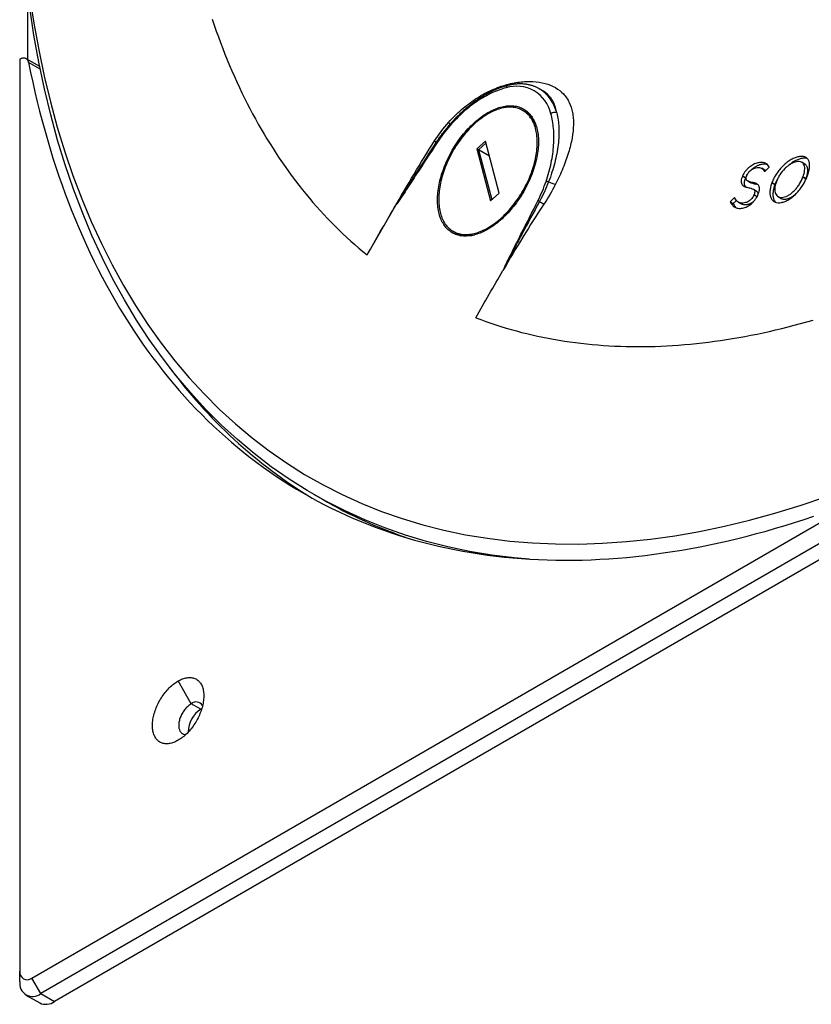
# Model space of a CAD drawing. Units: millimetres. Extents: x 69 to 1126, y 56 to 792.
# Drawn here: x 642 to 689, y 146 to 204 of the extents above; entities that cross this region are included whole.
import ezdxf

# ---------------------------------------------------------------- set-up
doc = ezdxf.new("R2010")
doc.units = ezdxf.units.MM

msp = doc.modelspace()

# ---------------------------------------------------------------- linework, layer by layer
at = {"color": 7, "linetype": 'Continuous', "lineweight": 25}
for p, q in [((760.451, 213.432), (643.779, 146.079)), ((642.188, 205.815), (642.188, 201.808)), ((641.728, 201.82), (641.728, 147.875)), ((642.902, 201.396), (642.103, 201.857)), ((642.935, 201.234), (642.247, 201.631)), ((672.653, 199.974), (672.478, 200.075)), ((671.958, 198.527), (671.501, 198.791)), ((671.958, 198.527), (671.608, 198.73)), ((669.283, 196.983), (668.771, 196.528)), ((670.107, 193.909), (669.283, 196.983)), ((668.771, 196.528), (669.595, 193.455)), ((669.521, 196.095), (668.771, 196.528)), ((669.317, 196.857), (668.877, 196.467)), ((668.877, 196.467), (669.667, 193.519)), ((669.521, 196.095), (668.877, 196.467)), ((688.194, 195.624), (688.014, 195.728)), ((685.832, 195.268), (685.653, 195.371)), ((685.796, 195.21), (685.835, 195.188)), ((684.513, 194.927), (684.51, 194.92)), ((684.51, 194.92), (684.689, 194.817)), ((684.513, 194.927), (684.692, 194.824)), ((684.692, 194.824), (684.689, 194.817)), ((684.766, 194.964), (684.769, 194.971)), ((684.82, 194.622), (684.998, 194.519)), ((686.511, 194.581), (686.509, 194.574)), ((688.086, 194.859), (688.089, 194.866)), ((688.086, 194.859), (688.264, 194.756)), ((688.089, 194.866), (688.267, 194.763)), ((688.264, 194.756), (688.267, 194.763)), ((685.081, 194.54), (685.259, 194.437)), ((685.308, 194.042), (685.13, 194.145)), ((686.249, 194.527), (686.246, 194.52)), ((686.246, 194.52), (686.425, 194.417)), ((686.249, 194.527), (686.427, 194.424)), ((686.427, 194.424), (686.425, 194.417)), ((669.595, 193.455), (670.107, 193.909)), ((683.778, 193.388), (683.956, 193.285)), ((684.141, 193.472), (683.956, 193.285)), ((685.189, 193.807), (685.186, 193.8)), ((685.186, 193.8), (685.364, 193.697)), ((685.189, 193.807), (685.367, 193.705)), ((685.364, 193.697), (685.335, 193.634)), ((685.367, 193.705), (685.364, 193.697)), ((685.441, 193.845), (685.443, 193.852)), ((686.612, 193.696), (686.79, 193.593)), ((662.281, 190.248), (663.981, 193.193)), ((683.799, 193.347), (683.977, 193.244)), ((684.258, 193.366), (684.436, 193.263)), ((667.377, 191.646), (667.834, 191.382)), ((667.483, 191.585), (667.834, 191.382)), ((659.109, 176.095), (659.64, 175.788)), ((642.435, 147.467), (689.15, 174.435)), ((689.15, 173.21), (642.965, 146.548)), ((651.875, 163.695), (651.097, 165.042)), ((652.441, 163.368), (651.875, 163.695)), ((641.728, 147.263), (641.728, 147.875)), ((642.965, 146.548), (642.435, 147.467)), ((642.091, 146.461), (642.904, 145.992)), ((642.965, 146.548), (643.779, 146.079))]:
    msp.add_line(p, q, dxfattribs=at)
at = {"color": 7, "linetype": 'Continuous', "lineweight": 25, "flags": 128}
for points in [[(642.306, 205.577), (642.554, 203.959), (642.843, 202.371), (643.171, 200.816), (643.538, 199.295), (643.945, 197.807), (644.39, 196.355), (644.874, 194.94), (645.396, 193.561), (645.957, 192.221), (646.554, 190.92), (647.189, 189.659), (647.861, 188.439), (648.568, 187.261), (649.312, 186.125), (650.091, 185.033), (650.904, 183.985), (651.752, 182.981), (652.633, 182.023), (653.547, 181.111), (654.493, 180.246), (655.471, 179.429), (656.48, 178.659), (657.519, 177.938), (658.588, 177.265), (659.686, 176.642), (660.812, 176.069), (661.965, 175.547), (663.145, 175.074), (664.35, 174.653), (665.58, 174.283), (666.835, 173.964), (668.112, 173.697), (669.412, 173.482), (670.734, 173.319), (672.076, 173.208), (673.438, 173.149), (674.818, 173.143), (676.216, 173.188), (677.631, 173.286), (679.061, 173.436), (680.507, 173.638), (681.966, 173.892), (683.438, 174.198), (684.922, 174.555), (686.417, 174.964), (687.921, 175.423), (689.435, 175.933)], [(671.883, 172.25), (670.995, 172.33), (669.662, 172.494), (668.35, 172.711), (667.061, 172.981), (665.795, 173.302), (664.554, 173.676), (663.338, 174.101), (662.147, 174.577), (660.984, 175.105), (659.848, 175.683), (658.74, 176.312), (657.662, 176.99), (656.613, 177.718), (655.595, 178.494), (654.608, 179.319), (653.653, 180.192), (652.731, 181.112), (651.842, 182.079), (650.987, 183.091), (650.166, 184.149), (649.381, 185.251), (648.631, 186.397), (647.916, 187.586), (647.239, 188.817), (646.598, 190.089), (645.995, 191.402), (645.43, 192.754), (644.903, 194.145), (644.415, 195.573), (643.965, 197.038), (643.555, 198.539), (643.184, 200.074), (642.853, 201.643), (642.562, 203.245), (642.312, 204.877)], [(653.116, 204.193), (653.235, 203.842), (653.356, 203.493), (653.48, 203.147), (653.607, 202.804), (653.737, 202.463), (653.87, 202.125), (654.005, 201.79), (654.143, 201.457), (654.284, 201.128), (654.427, 200.801), (654.573, 200.477), (654.722, 200.156), (654.874, 199.838), (655.028, 199.523), (655.185, 199.21), (655.345, 198.901), (655.507, 198.594), (655.672, 198.291), (655.839, 197.991), (656.009, 197.693), (656.182, 197.399), (656.358, 197.107), (656.536, 196.819), (656.716, 196.534), (656.899, 196.251), (657.085, 195.972), (657.273, 195.696), (657.464, 195.424), (657.657, 195.154), (657.853, 194.888), (658.052, 194.624), (658.252, 194.364), (658.456, 194.107), (658.662, 193.854), (658.87, 193.603), (659.081, 193.356), (659.294, 193.113), (659.509, 192.872), (659.727, 192.635), (659.948, 192.401), (660.171, 192.17), (660.396, 191.943), (660.623, 191.719), (660.853, 191.499), (661.085, 191.282), (661.32, 191.068), (661.557, 190.858), (661.796, 190.651), (662.037, 190.448), (662.281, 190.248)], [(642.247, 201.631), (642.238, 201.67), (642.225, 201.707), (642.21, 201.741), (642.192, 201.772), (642.171, 201.8), (642.147, 201.825), (642.121, 201.845), (642.093, 201.862), (642.063, 201.876), (642.031, 201.885), (641.997, 201.891), (641.962, 201.892), (641.925, 201.89), (641.887, 201.883), (641.848, 201.873), (641.808, 201.859), (641.768, 201.841), (641.728, 201.82)], [(642.247, 201.631), (642.367, 201.045), (642.492, 200.463), (642.623, 199.886), (642.759, 199.313), (642.901, 198.746), (643.048, 198.183), (643.2, 197.624), (643.358, 197.071), (643.522, 196.523), (643.69, 195.979), (643.864, 195.441), (644.044, 194.908), (644.229, 194.38), (644.419, 193.857), (644.614, 193.339), (644.815, 192.826), (645.021, 192.319), (645.232, 191.817), (645.449, 191.321), (645.671, 190.83), (645.898, 190.345), (646.13, 189.865), (646.367, 189.391), (646.609, 188.922), (646.857, 188.459), (647.109, 188.002), (647.367, 187.551), (647.629, 187.105), (647.897, 186.665), (648.17, 186.232), (648.447, 185.804), (648.73, 185.382), (649.017, 184.966), (649.31, 184.556), (649.607, 184.153), (649.909, 183.755), (650.215, 183.364), (650.527, 182.979), (650.843, 182.6), (651.164, 182.227), (651.49, 181.861), (651.82, 181.501), (652.155, 181.148), (652.494, 180.8), (652.838, 180.46), (653.187, 180.126), (653.54, 179.798), (653.897, 179.477), (654.259, 179.162), (654.626, 178.855), (654.996, 178.553), (655.371, 178.259), (655.75, 177.971), (656.134, 177.69), (656.521, 177.415), (656.913, 177.148), (657.309, 176.887), (657.709, 176.633), (658.113, 176.386), (658.521, 176.145), (658.934, 175.912), (659.35, 175.686), (659.77, 175.466), (660.193, 175.253), (660.621, 175.048), (661.052, 174.849), (661.488, 174.658), (661.926, 174.473), (662.369, 174.296), (662.815, 174.125), (663.265, 173.962), (663.718, 173.806), (664.175, 173.657), (664.635, 173.515), (665.099, 173.38), (665.566, 173.252), (666.036, 173.132), (666.51, 173.018), (666.986, 172.912), (667.466, 172.813), (667.949, 172.721), (668.436, 172.637), (668.925, 172.56), (669.417, 172.49), (669.912, 172.427), (670.41, 172.371), (670.911, 172.323), (671.415, 172.282), (671.922, 172.248), (672.431, 172.221), (672.943, 172.202), (673.457, 172.19), (673.975, 172.185), (674.494, 172.188), (675.016, 172.198), (675.541, 172.215), (676.068, 172.239), (676.597, 172.271), (677.129, 172.309), (677.662, 172.356), (678.198, 172.409), (678.737, 172.47), (679.277, 172.537), (679.819, 172.613), (680.363, 172.695), (680.909, 172.784), (681.457, 172.881), (682.007, 172.985), (682.558, 173.096), (683.112, 173.215), (683.666, 173.34), (684.223, 173.473), (684.781, 173.612), (685.341, 173.759), (685.902, 173.913), (686.464, 174.075), (687.028, 174.243), (687.593, 174.418), (688.159, 174.601), (688.727, 174.79)], [(669.439, 191.769), (669.345, 191.716), (669.252, 191.667), (669.158, 191.622), (669.065, 191.58), (668.972, 191.541), (668.879, 191.507), (668.787, 191.476), (668.696, 191.448), (668.606, 191.425), (668.516, 191.405), (668.427, 191.389), (668.339, 191.376), (668.253, 191.368), (668.167, 191.363), (668.083, 191.362), (668, 191.365), (667.918, 191.371), (667.838, 191.382), (667.76, 191.396), (667.683, 191.414), (667.608, 191.436), (667.535, 191.461), (667.463, 191.49), (667.394, 191.523), (667.327, 191.56), (667.261, 191.6), (667.198, 191.644), (667.137, 191.691), (667.079, 191.741), (667.022, 191.796), (666.968, 191.853), (666.917, 191.914), (666.868, 191.978), (666.821, 192.045), (666.777, 192.116), (666.736, 192.189), (666.697, 192.266), (666.661, 192.345), (666.628, 192.427), (666.598, 192.512), (666.57, 192.6), (666.545, 192.69), (666.524, 192.783), (666.505, 192.878), (666.488, 192.976), (666.475, 193.075), (666.465, 193.177), (666.457, 193.281), (666.453, 193.386), (666.452, 193.494), (666.453, 193.603), (666.457, 193.714), (666.465, 193.826), (666.475, 193.94), (666.488, 194.055), (666.505, 194.171), (666.524, 194.288), (666.545, 194.406), (666.57, 194.525), (666.598, 194.644), (666.628, 194.765), (666.661, 194.885), (666.697, 195.006), (666.736, 195.127), (666.777, 195.248), (666.821, 195.369), (666.868, 195.49), (666.917, 195.611), (666.968, 195.731), (667.022, 195.851), (667.079, 195.97), (667.137, 196.089), (667.198, 196.206), (667.261, 196.323), (667.327, 196.439), (667.394, 196.553), (667.463, 196.666), (667.535, 196.777), (667.608, 196.888), (667.683, 196.996), (667.76, 197.103), (667.838, 197.207), (667.918, 197.31), (668, 197.411), (668.083, 197.51), (668.167, 197.606), (668.253, 197.7), (668.339, 197.791), (668.427, 197.88), (668.516, 197.967), (668.606, 198.05), (668.696, 198.131), (668.787, 198.209), (668.879, 198.284), (668.972, 198.356), (669.065, 198.425), (669.158, 198.491), (669.252, 198.553), (669.345, 198.613), (669.439, 198.669), (669.533, 198.721), (669.627, 198.77), (669.72, 198.816), (669.814, 198.857), (669.906, 198.896), (669.999, 198.931), (670.091, 198.962), (670.182, 198.989), (670.273, 199.013), (670.362, 199.033), (670.451, 199.049), (670.539, 199.061), (670.626, 199.07), (670.711, 199.075), (670.795, 199.075), (670.878, 199.073), (670.96, 199.066), (671.04, 199.056), (671.118, 199.041), (671.195, 199.023), (671.27, 199.002), (671.343, 198.976), (671.415, 198.947), (671.484, 198.914), (671.552, 198.878), (671.617, 198.837), (671.68, 198.794), (671.741, 198.747), (671.8, 198.696), (671.856, 198.642), (671.91, 198.584), (671.962, 198.523), (672.011, 198.459), (672.057, 198.392), (672.101, 198.322), (672.142, 198.248), (672.181, 198.172), (672.217, 198.092), (672.25, 198.01), (672.28, 197.925), (672.308, 197.837), (672.333, 197.747), (672.355, 197.654), (672.374, 197.559), (672.39, 197.462), (672.403, 197.362), (672.413, 197.26), (672.421, 197.157), (672.425, 197.051), (672.427, 196.943), (672.425, 196.834), (672.421, 196.723), (672.413, 196.611), (672.403, 196.497), (672.39, 196.382), (672.374, 196.266), (672.355, 196.149), (672.333, 196.031), (672.308, 195.912), (672.28, 195.793), (672.25, 195.673), (672.217, 195.552), (672.181, 195.431), (672.142, 195.31), (672.101, 195.189), (672.057, 195.068), (672.011, 194.947), (671.962, 194.826), (671.91, 194.706), (671.856, 194.586), (671.8, 194.467), (671.741, 194.348), (671.68, 194.231), (671.617, 194.114), (671.552, 193.999), (671.484, 193.884), (671.415, 193.771), (671.343, 193.66), (671.27, 193.55), (671.195, 193.441), (671.118, 193.335), (671.04, 193.23), (670.96, 193.127), (670.878, 193.026), (670.795, 192.928), (670.711, 192.831), (670.626, 192.737), (670.539, 192.646), (670.451, 192.557), (670.362, 192.471), (670.273, 192.387), (670.182, 192.306), (670.091, 192.228), (669.999, 192.153), (669.906, 192.081), (669.814, 192.012), (669.72, 191.946), (669.627, 191.884), (669.533, 191.825), (669.439, 191.769)], [(669.439, 191.85), (669.532, 191.906), (669.624, 191.964), (669.716, 192.026), (669.808, 192.091), (669.9, 192.159), (669.991, 192.23), (670.082, 192.304), (670.172, 192.381), (670.261, 192.461), (670.349, 192.544), (670.437, 192.629), (670.523, 192.718), (670.609, 192.808), (670.693, 192.901), (670.776, 192.996), (670.857, 193.094), (670.937, 193.194), (671.016, 193.295), (671.093, 193.399), (671.169, 193.505), (671.242, 193.612), (671.314, 193.721), (671.384, 193.831), (671.452, 193.943), (671.518, 194.056), (671.582, 194.17), (671.644, 194.285), (671.703, 194.402), (671.76, 194.519), (671.815, 194.636), (671.868, 194.755), (671.918, 194.874), (671.965, 194.993), (672.01, 195.112), (672.053, 195.232), (672.092, 195.351), (672.129, 195.47), (672.164, 195.59), (672.196, 195.708), (672.224, 195.826), (672.25, 195.944), (672.274, 196.061), (672.294, 196.177), (672.312, 196.292), (672.326, 196.406), (672.338, 196.519), (672.347, 196.63), (672.353, 196.74), (672.356, 196.849), (672.356, 196.956), (672.353, 197.061), (672.347, 197.164), (672.338, 197.265), (672.326, 197.365), (672.312, 197.462), (672.294, 197.557), (672.274, 197.649), (672.25, 197.739), (672.224, 197.827), (672.196, 197.912), (672.164, 197.994), (672.129, 198.073), (672.092, 198.15), (672.053, 198.223), (672.01, 198.294), (671.965, 198.361), (671.918, 198.425), (671.868, 198.486), (671.815, 198.544), (671.76, 198.598), (671.703, 198.649), (671.644, 198.697), (671.582, 198.741), (671.518, 198.781), (671.452, 198.818), (671.384, 198.852), (671.314, 198.881), (671.242, 198.907), (671.169, 198.929), (671.093, 198.948), (671.016, 198.963), (670.937, 198.973), (670.857, 198.981), (670.776, 198.984), (670.693, 198.984), (670.609, 198.979), (670.523, 198.971), (670.437, 198.96), (670.349, 198.944), (670.261, 198.925), (670.172, 198.902), (670.082, 198.875), (669.991, 198.845), (669.9, 198.811), (669.808, 198.773), (669.716, 198.732), (669.624, 198.687), (669.532, 198.639), (669.439, 198.587), (669.347, 198.532), (669.254, 198.473), (669.162, 198.412), (669.07, 198.347), (668.978, 198.279), (668.887, 198.207), (668.797, 198.133), (668.707, 198.056), (668.617, 197.976), (668.529, 197.893), (668.442, 197.808), (668.355, 197.72), (668.27, 197.629), (668.185, 197.536), (668.103, 197.441), (668.021, 197.343), (667.941, 197.244), (667.862, 197.142), (667.785, 197.038), (667.71, 196.933), (667.636, 196.825), (667.564, 196.717), (667.494, 196.606), (667.426, 196.494), (667.36, 196.381), (667.296, 196.267), (667.235, 196.152), (667.175, 196.036), (667.118, 195.919), (667.063, 195.801), (667.011, 195.682), (666.961, 195.564), (666.913, 195.445), (666.868, 195.325), (666.826, 195.206), (666.786, 195.086), (666.749, 194.967), (666.714, 194.848), (666.683, 194.729), (666.654, 194.611), (666.628, 194.493), (666.605, 194.376), (666.584, 194.26), (666.567, 194.145), (666.552, 194.031), (666.54, 193.919), (666.531, 193.807), (666.526, 193.697), (666.523, 193.588), (666.523, 193.482), (666.526, 193.376), (666.531, 193.273), (666.54, 193.172), (666.552, 193.073), (666.567, 192.975), (666.584, 192.881), (666.605, 192.788), (666.628, 192.698), (666.654, 192.611), (666.683, 192.526), (666.714, 192.444), (666.749, 192.364), (666.786, 192.288), (666.826, 192.214), (666.868, 192.144), (666.913, 192.076), (666.961, 192.012), (667.011, 191.951), (667.063, 191.893), (667.118, 191.839), (667.175, 191.788), (667.235, 191.74), (667.296, 191.696), (667.36, 191.656), (667.426, 191.619), (667.494, 191.586), (667.564, 191.556), (667.636, 191.53), (667.71, 191.508), (667.785, 191.489), (667.862, 191.475), (667.941, 191.464), (668.021, 191.457), (668.103, 191.453), (668.185, 191.454), (668.27, 191.458), (668.355, 191.466), (668.442, 191.478), (668.529, 191.493), (668.617, 191.512), (668.707, 191.535), (668.797, 191.562), (668.887, 191.593), (668.978, 191.627), (669.07, 191.664), (669.162, 191.706), (669.254, 191.75), (669.347, 191.799), (669.439, 191.85)], [(667.181, 197.885), (667.174, 197.897), (667.169, 197.908), (667.166, 197.918), (667.164, 197.927), (667.164, 197.935), (667.165, 197.942), (667.168, 197.947), (667.169, 197.947)], [(663.981, 193.193), (663.982, 193.193), (663.982, 193.194)], [(670.414, 189.48), (670.414, 189.479), (670.413, 189.478)], [(668.713, 186.533), (669.008, 186.422), (669.305, 186.315), (669.603, 186.211), (669.904, 186.111), (670.206, 186.015), (670.51, 185.922), (670.816, 185.833), (671.124, 185.748), (671.433, 185.667), (671.744, 185.589), (672.057, 185.515), (672.371, 185.445), (672.687, 185.378), (673.005, 185.315), (673.324, 185.256), (673.645, 185.201), (673.968, 185.15), (674.292, 185.102), (674.617, 185.058), (674.944, 185.018), (675.273, 184.981), (675.603, 184.949), (675.935, 184.92), (676.268, 184.895), (676.602, 184.873), (676.938, 184.856), (677.276, 184.842), (677.614, 184.832), (677.954, 184.826), (678.296, 184.823), (678.638, 184.825), (678.982, 184.83), (679.328, 184.839), (679.674, 184.851), (680.022, 184.868), (680.371, 184.888), (680.721, 184.912), (681.072, 184.94), (681.424, 184.971), (681.778, 185.007), (682.133, 185.046), (682.488, 185.089), (682.845, 185.135), (683.203, 185.186), (683.562, 185.24), (683.922, 185.298), (684.283, 185.359), (684.645, 185.425), (685.008, 185.494), (685.371, 185.567), (685.736, 185.643), (686.101, 185.724), (686.468, 185.808), (686.835, 185.896), (687.203, 185.987), (687.572, 186.082), (687.941, 186.181), (688.311, 186.284), (688.682, 186.39)], [(651.097, 161.531), (651.03, 161.494), (650.963, 161.46), (650.896, 161.43), (650.83, 161.404), (650.764, 161.381), (650.698, 161.362), (650.634, 161.347), (650.57, 161.335), (650.508, 161.328), (650.446, 161.324), (650.386, 161.324), (650.327, 161.328), (650.27, 161.336), (650.215, 161.347), (650.161, 161.363), (650.109, 161.382), (650.058, 161.405), (650.01, 161.431), (649.964, 161.461), (649.921, 161.495), (649.879, 161.532), (649.84, 161.573), (649.804, 161.617), (649.77, 161.664), (649.738, 161.715), (649.709, 161.769), (649.683, 161.825), (649.66, 161.884), (649.639, 161.947), (649.622, 162.011), (649.607, 162.079), (649.595, 162.148), (649.586, 162.22), (649.58, 162.294), (649.577, 162.37), (649.577, 162.448), (649.58, 162.527), (649.586, 162.608), (649.595, 162.69), (649.607, 162.773), (649.622, 162.857), (649.639, 162.943), (649.66, 163.028), (649.683, 163.115), (649.709, 163.201), (649.738, 163.288), (649.77, 163.375), (649.804, 163.462), (649.84, 163.548), (649.879, 163.634), (649.921, 163.719), (649.964, 163.803), (650.01, 163.886), (650.058, 163.968), (650.109, 164.049), (650.161, 164.128), (650.215, 164.206), (650.27, 164.282), (650.327, 164.356), (650.386, 164.427), (650.446, 164.497), (650.508, 164.564), (650.57, 164.629), (650.634, 164.691), (650.698, 164.75), (650.764, 164.806), (650.83, 164.86), (650.896, 164.91), (650.963, 164.957), (651.03, 165.001), (651.097, 165.042)], [(651.097, 165.042), (651.164, 165.079), (651.232, 165.112), (651.298, 165.142), (651.365, 165.169), (651.431, 165.192), (651.496, 165.211), (651.561, 165.226), (651.624, 165.237), (651.687, 165.245), (651.748, 165.248), (651.808, 165.248), (651.867, 165.244), (651.924, 165.237), (651.98, 165.225), (652.034, 165.21), (652.086, 165.191), (652.136, 165.168), (652.184, 165.141), (652.23, 165.111), (652.274, 165.077), (652.315, 165.04), (652.354, 164.999), (652.391, 164.955), (652.425, 164.908), (652.456, 164.857), (652.485, 164.804), (652.511, 164.747), (652.535, 164.688), (652.555, 164.626), (652.573, 164.561), (652.587, 164.494), (652.599, 164.424), (652.608, 164.352), (652.614, 164.278), (652.617, 164.202), (652.617, 164.125), (652.614, 164.045), (652.608, 163.965), (652.599, 163.883), (652.587, 163.799), (652.573, 163.715), (652.555, 163.63), (652.535, 163.544), (652.511, 163.458), (652.485, 163.371), (652.456, 163.284), (652.425, 163.197), (652.391, 163.111), (652.354, 163.024), (652.315, 162.939), (652.274, 162.854), (652.23, 162.769), (652.184, 162.686), (652.136, 162.604), (652.086, 162.523), (652.034, 162.444), (651.98, 162.366), (651.924, 162.291), (651.867, 162.217), (651.808, 162.145), (651.748, 162.075), (651.687, 162.008), (651.624, 161.944), (651.561, 161.882), (651.496, 161.822), (651.431, 161.766), (651.365, 161.713), (651.298, 161.662), (651.232, 161.615), (651.164, 161.571), (651.097, 161.531)], [(651.875, 163.695), (651.828, 163.666), (651.782, 163.634), (651.736, 163.599), (651.69, 163.561), (651.646, 163.52), (651.602, 163.477), (651.559, 163.43), (651.517, 163.382), (651.477, 163.331), (651.439, 163.279), (651.402, 163.225), (651.367, 163.169), (651.334, 163.112), (651.303, 163.053), (651.274, 162.994), (651.248, 162.935), (651.224, 162.875), (651.203, 162.814), (651.185, 162.754), (651.169, 162.694), (651.156, 162.635), (651.146, 162.577), (651.138, 162.519), (651.134, 162.463), (651.133, 162.409), (651.134, 162.356), (651.138, 162.304), (651.146, 162.255), (651.156, 162.209), (651.169, 162.165), (651.185, 162.123), (651.203, 162.084), (651.224, 162.049), (651.248, 162.016), (651.274, 161.986), (651.303, 161.96), (651.334, 161.938), (651.367, 161.919), (651.402, 161.903), (651.439, 161.892), (651.477, 161.884), (651.517, 161.879), (651.558, 161.879)], [(652.493, 163.396), (652.487, 163.393), (652.441, 163.368)]]:
    msp.add_lwpolyline(points, dxfattribs=at)
at = {"color": 7, "linetype": 'Continuous', "lineweight": 25}
for centre, radius, start, end in [((670.672, 200.109), 0.171, 107.93334, 172.67622), ((671.13, 198.147), 2.081, 12.44359, 107.54566), ((671.235, 198.092), 2.34, 13.73087, 57.91565), ((670.874, 197.474), 1.454, 34.59079, 59.71722), ((673.374, 198.363), 0.314, 64.65207, 132.4479), ((666.889, 197.875), 0.305, 16.43197, 44.36059), ((670.484, 197.201), 1.93, 18.30257, 34.68706), ((666.605, 197.514), 0.619, 237.85335, 250.69953), ((666.501, 196.995), 0.12, 212.93383, 235.21953), ((672.858, 194.023), 0.573, 72.89025, 88.03246), ((673.806, 196.218), 1.823, 244.69497, 258.39473), ((671.908, 192.165), 1.377, 65.06307, 69.29706), ((678.566, 202.87), 11.241, 237.27353, 238.82652), ((668.262, 193.034), 1.645, 241.74454, 283.16105), ((674.549, 201.272), 29.778, 216.32023, 238.57378), ((673.831, 200.399), 28.409, 240.03028, 251.35906), ((652.165, 163.348), 0.452, 32.58255, 129.92233), ((653.287, 162.025), 1.587, 122.23087, 180.10392), ((642.159, 147.805), 0.437, 170.78596, 309.20329), ((642.482, 147.14), 0.764, 170.78596, 309.20329), ((643.266, 146.794), 0.88, 245.69288, 305.61758)]:
    msp.add_arc(centre, radius, start, end, dxfattribs=at)
for points, knots in [([(667.108, 198.089), (667.351, 198.361), (667.605, 198.612), (668.005, 198.958), (668.141, 199.068), (668.418, 199.279), (668.56, 199.379), (668.989, 199.66), (669.278, 199.821), (669.716, 200.026), (669.862, 200.088), (670.155, 200.2), (670.303, 200.25), (670.741, 200.379), (671.025, 200.439), (671.44, 200.492), (671.576, 200.503), (671.844, 200.514), (671.976, 200.513), (672.361, 200.493), (672.602, 200.455), (673.05, 200.332), (673.251, 200.249), (673.612, 200.04), (673.771, 199.915), (673.977, 199.695), (674.04, 199.616), (674.153, 199.45), (674.204, 199.362), (674.337, 199.086), (674.401, 198.885), (674.464, 198.554), (674.478, 198.439), (674.496, 198.203), (674.499, 198.082), (674.492, 197.708), (674.465, 197.444), (674.39, 197.024), (674.36, 196.881), (674.29, 196.592), (674.25, 196.446), (674.116, 196.001), (674.007, 195.696), (673.749, 195.068), (673.602, 194.751), (673.439, 194.433)], [0, 0, 0, 0, 0.0625, 0.0625, 0.09375, 0.09375, 0.125, 0.125, 0.1875, 0.1875, 0.21875, 0.21875, 0.25, 0.25, 0.3125, 0.3125, 0.34375, 0.34375, 0.375, 0.375, 0.4375, 0.4375, 0.5, 0.5, 0.5625, 0.5625, 0.59375, 0.59375, 0.625, 0.625, 0.6875, 0.6875, 0.71875, 0.71875, 0.75, 0.75, 0.8125, 0.8125, 0.84375, 0.84375, 0.875, 0.875, 0.9375, 0.9375, 1, 1, 1, 1]), ([(670.619, 200.272), (670.618, 200.272), (670.581, 200.263), (670.506, 200.242), (670.394, 200.21), (670.281, 200.173), (670.168, 200.134), (670.053, 200.091), (669.938, 200.044), (669.822, 199.994), (669.706, 199.94), (669.589, 199.884), (669.473, 199.824), (669.356, 199.761), (669.239, 199.694), (669.123, 199.625), (669.007, 199.553), (668.891, 199.478), (668.775, 199.4), (668.661, 199.319), (668.547, 199.236), (668.434, 199.15), (668.322, 199.061), (668.211, 198.971), (668.101, 198.878), (667.992, 198.783), (667.885, 198.686), (667.778, 198.586), (667.673, 198.485), (667.569, 198.381), (667.467, 198.275), (667.365, 198.167), (667.266, 198.058), (667.201, 197.984), (667.169, 197.947)], [0, 0, 0, 0, 0.000366, 0.032407, 0.064902, 0.096605, 0.128955, 0.161469, 0.194112, 0.226842, 0.259621, 0.292409, 0.32543, 0.358327, 0.391184, 0.424025, 0.456874, 0.489748, 0.522685, 0.555148, 0.587754, 0.620293, 0.652705, 0.684934, 0.716925, 0.74863, 0.78054, 0.81226, 0.843841, 0.875314, 0.906709, 0.938053, 0.969373, 1, 1, 1, 1]), ([(670.502, 200.131), (670.365, 200.097), (670.226, 200.054), (669.945, 199.953), (669.803, 199.894), (669.379, 199.696), (669.097, 199.535), (668.672, 199.25), (668.53, 199.147), (668.249, 198.928), (668.111, 198.813), (667.702, 198.448), (667.437, 198.18), (667.181, 197.885)], [0, 0, 0, 0, 0.125, 0.125, 0.25, 0.25, 0.5, 0.5, 0.625, 0.625, 0.75, 0.75, 1, 1, 1, 1]), ([(672.478, 200.074), (672.47, 200.079), (672.436, 200.099), (672.376, 200.131), (672.296, 200.169), (672.215, 200.204), (672.132, 200.235), (672.047, 200.263), (671.961, 200.288), (671.873, 200.309), (671.784, 200.327), (671.693, 200.342), (671.601, 200.353), (671.508, 200.36), (671.413, 200.364), (671.317, 200.365), (671.22, 200.362), (671.122, 200.356), (671.022, 200.346), (670.922, 200.333), (670.821, 200.316), (670.72, 200.296), (670.652, 200.28), (670.619, 200.272)], [0, 0, 0, 0, 0.015852, 0.064325, 0.112799, 0.161295, 0.209833, 0.258432, 0.30711, 0.355883, 0.404765, 0.453766, 0.502895, 0.552157, 0.601554, 0.651088, 0.700755, 0.750551, 0.80047, 0.850503, 0.900642, 0.950877, 1, 1, 1, 1]), ([(673.508, 198.647), (673.499, 198.704), (673.481, 198.818), (673.439, 198.978), (673.386, 199.133), (673.32, 199.28), (673.241, 199.419), (673.157, 199.54), (673.07, 199.643), (672.983, 199.731), (672.89, 199.813), (672.787, 199.89), (672.708, 199.943), (672.661, 199.969), (672.653, 199.973)], [0, 0, 0, 0, 0.09791, 0.195879, 0.293786, 0.394052, 0.494386, 0.594648, 0.672067, 0.749554, 0.82704, 0.904457, 0.984168, 1, 1, 1, 1]), ([(673.508, 198.647), (673.579, 198.372), (673.619, 198.077), (673.639, 197.606), (673.639, 197.444), (673.625, 197.11), (673.611, 196.939), (673.55, 196.418), (673.483, 196.061), (673.295, 195.327), (673.173, 194.948), (673.026, 194.57)], [0, 0, 0, 0, 0.25, 0.25, 0.375, 0.375, 0.5, 0.5, 0.75, 0.75, 1, 1, 1, 1]), ([(672.878, 194.595), (672.941, 194.78), (672.998, 194.964), (673.099, 195.331), (673.143, 195.514), (673.254, 196.052), (673.302, 196.402), (673.337, 196.912), (673.342, 197.08), (673.34, 197.408), (673.333, 197.567), (673.292, 198.031), (673.24, 198.323), (673.162, 198.595)], [0, 0, 0, 0, 0.125, 0.125, 0.25, 0.25, 0.5, 0.5, 0.625, 0.625, 0.75, 0.75, 1, 1, 1, 1]), ([(666.713, 197.379), (666.742, 197.418), (666.793, 197.487), (666.846, 197.554), (666.868, 197.582)], [0, 0, 0, 0, 0.578266, 1, 1, 1, 1]), ([(667.169, 197.947), (667.164, 197.942), (667.128, 197.901), (667.062, 197.823), (666.971, 197.712), (666.906, 197.631), (666.872, 197.587), (666.867, 197.581)], [0, 0, 0, 0, 0.045557, 0.347572, 0.6502, 0.95342, 1, 1, 1, 1]), ([(663.89, 193.036), (664.277, 193.702), (664.666, 194.366), (665.458, 195.686), (665.86, 196.342), (666.276, 196.99)], [0, 0, 0, 0, 0.5, 0.5, 1, 1, 1, 1]), ([(666.433, 196.896), (666.025, 196.277), (665.619, 195.656), (665.011, 194.724), (664.808, 194.413), (664.504, 193.948), (664.402, 193.793), (664.249, 193.561), (664.198, 193.484), (664.12, 193.369), (664.093, 193.331), (664.053, 193.275), (664.04, 193.256), (664.019, 193.229), (664.012, 193.22), (664.001, 193.207), (663.997, 193.203), (663.989, 193.196), (663.984, 193.191), (663.981, 193.193)], [0, 0, 0, 0, 0.5, 0.5, 0.75, 0.75, 0.875, 0.875, 0.9375, 0.9375, 0.96875, 0.96875, 0.984375, 0.984375, 0.992187, 0.992187, 0.996094, 0.996094, 1, 1, 1, 1]), ([(663.982, 193.194), (663.983, 193.193), (663.986, 193.195), (663.99, 193.199), (663.992, 193.201), (663.997, 193.207), (664.001, 193.212), (664.011, 193.225), (664.018, 193.234), (664.038, 193.263), (664.052, 193.282), (664.09, 193.339), (664.116, 193.378), (664.192, 193.494), (664.242, 193.572), (664.393, 193.806), (664.493, 193.963), (664.792, 194.432), (664.991, 194.745), (665.592, 195.684), (665.994, 196.308), (666.4, 196.929)], [0, 0, 0, 0, 0.001953, 0.001953, 0.003906, 0.003906, 0.007812, 0.007812, 0.015625, 0.015625, 0.03125, 0.03125, 0.0625, 0.0625, 0.125, 0.125, 0.25, 0.25, 0.5, 0.5, 1, 1, 1, 1]), ([(666.4, 196.929), (666.446, 196.999), (666.539, 197.137), (666.644, 197.286), (666.703, 197.366), (666.713, 197.379)], [0, 0, 0, 0, 0.454869, 0.910574, 1, 1, 1, 1]), ([(686.066, 195.474), (686.007, 195.577), (685.928, 195.656), (685.755, 195.711), (685.692, 195.719), (685.555, 195.717), (685.482, 195.71), (685.328, 195.673), (685.246, 195.643), (685.079, 195.557), (684.994, 195.502), (684.87, 195.401), (684.83, 195.365), (684.752, 195.287), (684.715, 195.244), (684.613, 195.115), (684.555, 195.021), (684.513, 194.927)], [0, 0, 0, 0, 0.25, 0.25, 0.375, 0.375, 0.5, 0.5, 0.625, 0.625, 0.75, 0.75, 0.8125, 0.8125, 0.875, 0.875, 1, 1, 1, 1]), ([(688.355, 194.938), (688.388, 195.026), (688.415, 195.112), (688.455, 195.277), (688.469, 195.358), (688.482, 195.51), (688.482, 195.58), (688.466, 195.71), (688.45, 195.77), (688.404, 195.874), (688.374, 195.919), (688.299, 195.992), (688.254, 196.021), (688.153, 196.06), (688.096, 196.071), (687.972, 196.077), (687.905, 196.071), (687.766, 196.044), (687.692, 196.023), (687.541, 195.964), (687.464, 195.928), (687.308, 195.838), (687.228, 195.784), (687.073, 195.666), (686.997, 195.6), (686.849, 195.457), (686.778, 195.381), (686.645, 195.222), (686.582, 195.138), (686.467, 194.967), (686.415, 194.88), (686.323, 194.705), (686.282, 194.615), (686.249, 194.527)], [0, 0, 0, 0, 0.0625, 0.0625, 0.125, 0.125, 0.1875, 0.1875, 0.25, 0.25, 0.3125, 0.3125, 0.375, 0.375, 0.4375, 0.4375, 0.5, 0.5, 0.5625, 0.5625, 0.625, 0.625, 0.6875, 0.6875, 0.75, 0.75, 0.8125, 0.8125, 0.875, 0.875, 0.9375, 0.9375, 1, 1, 1, 1]), ([(687.712, 195.763), (687.658, 195.753), (687.603, 195.737), (687.488, 195.692), (687.428, 195.663), (687.308, 195.593), (687.249, 195.553), (687.13, 195.46), (687.072, 195.409), (686.905, 195.244), (686.802, 195.117), (686.674, 194.92), (686.635, 194.852), (686.567, 194.717), (686.537, 194.649), (686.511, 194.581)], [0, 0, 0, 0, 0.125, 0.125, 0.25, 0.25, 0.375, 0.375, 0.5, 0.5, 0.75, 0.75, 0.875, 0.875, 1, 1, 1, 1]), ([(688.343, 195.949), (688.324, 195.954), (688.283, 195.965), (688.213, 195.972), (688.134, 195.971), (688.051, 195.961), (687.963, 195.943), (687.87, 195.917), (687.771, 195.881), (687.668, 195.835), (687.562, 195.778), (687.458, 195.714), (687.359, 195.644), (687.276, 195.58), (687.225, 195.536), (687.205, 195.519)], [0, 0, 0, 0, 0.0646734, 0.1429217, 0.2206167, 0.2983189, 0.3779336, 0.4575398, 0.5412336, 0.6249206, 0.7115485, 0.7981739, 0.874571, 0.9509698, 1, 1, 1, 1]), ([(688.089, 194.866), (688.14, 195.002), (688.173, 195.132), (688.191, 195.31), (688.191, 195.365), (688.181, 195.468), (688.17, 195.516), (688.138, 195.6), (688.116, 195.637), (688.062, 195.698), (688.028, 195.723), (687.915, 195.775), (687.82, 195.783), (687.712, 195.763)], [0, 0, 0, 0, 0.25, 0.25, 0.375, 0.375, 0.5, 0.5, 0.625, 0.625, 0.75, 0.75, 1, 1, 1, 1]), ([(684.769, 194.971), (684.784, 195.003), (684.801, 195.034), (684.842, 195.096), (684.865, 195.126), (684.941, 195.21), (684.999, 195.258), (685.113, 195.333), (685.17, 195.361), (685.279, 195.399), (685.331, 195.41), (685.478, 195.424), (685.566, 195.416), (685.709, 195.344), (685.759, 195.284), (685.796, 195.21)], [0, 0, 0, 0, 0.0625, 0.0625, 0.125, 0.125, 0.25, 0.25, 0.375, 0.375, 0.5, 0.5, 0.75, 0.75, 1, 1, 1, 1]), ([(685.976, 195.593), (685.958, 195.598), (685.916, 195.609), (685.84, 195.615), (685.751, 195.614), (685.666, 195.605), (685.589, 195.59), (685.519, 195.57), (685.447, 195.544), (685.376, 195.513), (685.309, 195.479), (685.245, 195.442), (685.181, 195.4), (685.121, 195.355), (685.069, 195.314), (685.04, 195.287), (685.027, 195.276)], [0, 0, 0, 0, 0.071166, 0.173142, 0.278142, 0.383115, 0.453696, 0.524268, 0.596664, 0.669053, 0.729009, 0.788957, 0.850559, 0.912155, 0.962762, 1, 1, 1, 1]), ([(685.832, 195.267), (685.844, 195.26), (685.861, 195.251), (685.876, 195.237), (685.88, 195.232)], [0, 0, 0, 0, 0.682473, 1, 1, 1, 1]), ([(688.267, 194.763), (688.278, 194.794), (688.301, 194.856), (688.327, 194.948), (688.348, 195.038), (688.362, 195.124), (688.369, 195.206), (688.368, 195.283), (688.361, 195.356), (688.346, 195.421), (688.325, 195.478), (688.297, 195.528), (688.263, 195.571), (688.228, 195.604), (688.203, 195.618), (688.193, 195.624)], [0, 0, 0, 0, 0.079763, 0.159521, 0.241515, 0.323506, 0.403326, 0.483142, 0.565573, 0.648003, 0.723252, 0.798499, 0.87624, 0.95398, 1, 1, 1, 1]), ([(684.51, 194.92), (684.486, 194.866), (684.466, 194.813), (684.437, 194.709), (684.428, 194.658), (684.425, 194.566), (684.431, 194.524), (684.455, 194.451), (684.473, 194.42), (684.541, 194.341), (684.6, 194.306), (684.731, 194.254), (684.802, 194.237), (684.875, 194.224)], [0, 0, 0, 0, 0.125, 0.125, 0.25, 0.25, 0.375, 0.375, 0.5, 0.5, 0.75, 0.75, 1, 1, 1, 1]), ([(684.689, 194.817), (684.681, 194.798), (684.665, 194.76), (684.644, 194.703), (684.626, 194.646), (684.614, 194.594), (684.607, 194.548), (684.604, 194.506), (684.605, 194.466), (684.609, 194.429), (684.617, 194.395), (684.628, 194.363), (684.643, 194.334), (684.663, 194.302), (684.682, 194.282), (684.693, 194.27)], [0, 0, 0, 0, 0.082824, 0.165631, 0.250389, 0.335124, 0.403085, 0.471037, 0.541009, 0.610985, 0.67892, 0.746864, 0.816322, 0.88579, 1, 1, 1, 1]), ([(684.765, 194.961), (684.76, 194.952), (684.743, 194.925), (684.718, 194.879), (684.701, 194.842), (684.692, 194.824)], [0, 0, 0, 0, 0.19139, 0.594242, 1, 1, 1, 1]), ([(685.081, 194.54), (685.03, 194.549), (684.98, 194.561), (684.885, 194.59), (684.839, 194.608), (684.78, 194.648), (684.762, 194.664), (684.733, 194.702), (684.722, 194.726), (684.714, 194.783), (684.717, 194.816), (684.735, 194.888), (684.749, 194.926), (684.766, 194.964)], [0, 0, 0, 0, 0.25, 0.25, 0.5, 0.5, 0.625, 0.625, 0.75, 0.75, 0.875, 0.875, 1, 1, 1, 1]), ([(686.509, 194.574), (686.458, 194.439), (686.427, 194.309), (686.413, 194.128), (686.415, 194.071), (686.429, 193.966), (686.442, 193.917), (686.479, 193.83), (686.503, 193.792), (686.561, 193.728), (686.596, 193.702), (686.675, 193.665), (686.718, 193.653), (686.813, 193.644), (686.864, 193.647), (686.97, 193.666), (687.026, 193.682), (687.14, 193.728), (687.197, 193.757), (687.314, 193.828), (687.373, 193.871), (687.487, 193.965), (687.542, 194.017), (687.651, 194.131), (687.702, 194.192), (687.798, 194.318), (687.844, 194.384), (687.968, 194.586), (688.035, 194.724), (688.086, 194.859)], [0, 0, 0, 0, 0.125, 0.125, 0.1875, 0.1875, 0.25, 0.25, 0.3125, 0.3125, 0.375, 0.375, 0.4375, 0.4375, 0.5, 0.5, 0.5625, 0.5625, 0.625, 0.625, 0.6875, 0.6875, 0.75, 0.75, 0.8125, 0.8125, 0.875, 0.875, 1, 1, 1, 1]), ([(686.608, 194.797), (686.606, 194.795), (686.581, 194.753), (686.538, 194.672), (686.477, 194.55), (686.445, 194.467), (686.427, 194.424)], [0, 0, 0, 0, 0.0198411, 0.3353592, 0.6508686, 1, 1, 1, 1]), ([(686.811, 193.349), (686.881, 193.362), (686.952, 193.382), (687.098, 193.44), (687.174, 193.478), (687.325, 193.569), (687.399, 193.622), (687.547, 193.743), (687.621, 193.812), (687.761, 193.957), (687.828, 194.035), (687.956, 194.198), (688.015, 194.283), (688.125, 194.456), (688.176, 194.544), (688.267, 194.722), (688.307, 194.811), (688.341, 194.899)], [0, 0, 0, 0, 0.125, 0.125, 0.25, 0.25, 0.375, 0.375, 0.5, 0.5, 0.625, 0.625, 0.75, 0.75, 0.875, 0.875, 1, 1, 1, 1]), ([(688.151, 194.505), (688.158, 194.518), (688.18, 194.559), (688.219, 194.644), (688.248, 194.714), (688.264, 194.756)], [0, 0, 0, 0, 0.150108, 0.495078, 1, 1, 1, 1]), ([(684.875, 194.224), (684.925, 194.215), (684.974, 194.205), (685.066, 194.176), (685.111, 194.159), (685.169, 194.119), (685.186, 194.104), (685.215, 194.066), (685.226, 194.043), (685.235, 193.987), (685.233, 193.954), (685.217, 193.882), (685.204, 193.845), (685.189, 193.807)], [0, 0, 0, 0, 0.25, 0.25, 0.5, 0.5, 0.625, 0.625, 0.75, 0.75, 0.875, 0.875, 1, 1, 1, 1]), ([(685.259, 194.437), (685.228, 194.443), (685.165, 194.456), (685.09, 194.478), (685.035, 194.499), (685.01, 194.513), (684.998, 194.519)], [0, 0, 0, 0, 0.338325, 0.677401, 0.846569, 1, 1, 1, 1]), ([(685.443, 193.852), (685.465, 193.906), (685.483, 193.959), (685.508, 194.062), (685.516, 194.113), (685.517, 194.203), (685.51, 194.244), (685.486, 194.316), (685.469, 194.346), (685.426, 194.398), (685.4, 194.42), (685.345, 194.456), (685.315, 194.471), (685.221, 194.51), (685.152, 194.528), (685.081, 194.54)], [0, 0, 0, 0, 0.125, 0.125, 0.25, 0.25, 0.375, 0.375, 0.5, 0.5, 0.625, 0.625, 0.75, 0.75, 1, 1, 1, 1]), ([(685.426, 194.395), (685.406, 194.401), (685.352, 194.419), (685.295, 194.43), (685.259, 194.437)], [0, 0, 0, 0, 0.379949, 1, 1, 1, 1]), ([(685.308, 194.042), (685.31, 194.041), (685.327, 194.032), (685.35, 194.014), (685.375, 193.988), (685.392, 193.963), (685.405, 193.933), (685.412, 193.896), (685.41, 193.852), (685.401, 193.804), (685.386, 193.755), (685.374, 193.721), (685.367, 193.705)], [0, 0, 0, 0, 0.014531, 0.193506, 0.284696, 0.375833, 0.478542, 0.583811, 0.686711, 0.792902, 0.89586, 1, 1, 1, 1]), ([(686.246, 194.52), (686.213, 194.431), (686.187, 194.345), (686.148, 194.177), (686.135, 194.095), (686.125, 193.938), (686.128, 193.864), (686.15, 193.728), (686.169, 193.665), (686.221, 193.555), (686.254, 193.507), (686.336, 193.428), (686.384, 193.397), (686.542, 193.331), (686.671, 193.323), (686.811, 193.349)], [0, 0, 0, 0, 0.125, 0.125, 0.25, 0.25, 0.375, 0.375, 0.5, 0.5, 0.625, 0.625, 0.75, 0.75, 1, 1, 1, 1]), ([(686.425, 194.417), (686.411, 194.377), (686.382, 194.299), (686.349, 194.182), (686.325, 194.066), (686.31, 193.954), (686.304, 193.848), (686.308, 193.747), (686.322, 193.652), (686.346, 193.567), (686.378, 193.493), (686.416, 193.429), (686.45, 193.385), (686.474, 193.365), (686.479, 193.36)], [0, 0, 0, 0, 0.089345, 0.17868, 0.2705, 0.362317, 0.451749, 0.541172, 0.633697, 0.726222, 0.808259, 0.890292, 0.974867, 1, 1, 1, 1]), ([(670.413, 189.478), (670.41, 189.48), (670.412, 189.487), (670.414, 189.497), (670.416, 189.502), (670.422, 189.518), (670.426, 189.529), (670.439, 189.561), (670.448, 189.582), (670.477, 189.645), (670.497, 189.686), (670.557, 189.811), (670.598, 189.894), (670.722, 190.143), (670.806, 190.309), (671.057, 190.805), (671.225, 191.136), (671.728, 192.128), (672.062, 192.79), (672.395, 193.453)], [0, 0, 0, 0, 0.003906, 0.003906, 0.007812, 0.007812, 0.015625, 0.015625, 0.03125, 0.03125, 0.0625, 0.0625, 0.125, 0.125, 0.25, 0.25, 0.5, 0.5, 1, 1, 1, 1]), ([(672.489, 193.414), (672.136, 192.761), (671.785, 192.107), (671.262, 191.124), (671.088, 190.796), (670.827, 190.304), (670.741, 190.14), (670.612, 189.893), (670.569, 189.811), (670.506, 189.687), (670.486, 189.646), (670.455, 189.583), (670.445, 189.563), (670.431, 189.531), (670.426, 189.521), (670.42, 189.505), (670.418, 189.5), (670.415, 189.492), (670.414, 189.489), (670.413, 189.484), (670.413, 189.481), (670.414, 189.48)], [0, 0, 0, 0, 0.5, 0.5, 0.75, 0.75, 0.875, 0.875, 0.9375, 0.9375, 0.96875, 0.96875, 0.984375, 0.984375, 0.992187, 0.992187, 0.996094, 0.996094, 0.998047, 0.998047, 1, 1, 1, 1]), ([(685.186, 193.8), (685.171, 193.763), (685.153, 193.726), (685.109, 193.653), (685.084, 193.617), (685.001, 193.52), (684.937, 193.465), (684.811, 193.385), (684.747, 193.357), (684.628, 193.322), (684.571, 193.315), (684.462, 193.311), (684.41, 193.314), (684.315, 193.336), (684.271, 193.355), (684.156, 193.435), (684.102, 193.516), (684.059, 193.608)], [0, 0, 0, 0, 0.0625, 0.0625, 0.125, 0.125, 0.25, 0.25, 0.375, 0.375, 0.5, 0.5, 0.625, 0.625, 0.75, 0.75, 1, 1, 1, 1]), ([(685.203, 193.448), (685.187, 193.432), (685.155, 193.399), (685.107, 193.361), (685.062, 193.329), (685.022, 193.304), (684.981, 193.282), (684.935, 193.261), (684.885, 193.242), (684.83, 193.227), (684.776, 193.217), (684.716, 193.211), (684.649, 193.208), (684.576, 193.214), (684.508, 193.23), (684.461, 193.247), (684.44, 193.262), (684.436, 193.264)], [0, 0, 0, 0, 0.056275, 0.11958, 0.165687, 0.211804, 0.259209, 0.306621, 0.372581, 0.438551, 0.506243, 0.573958, 0.674037, 0.774085, 0.877252, 0.980407, 1, 1, 1, 1]), ([(684.451, 193.007), (684.536, 193.016), (684.624, 193.038), (684.81, 193.116), (684.905, 193.172), (685.045, 193.284), (685.09, 193.325), (685.177, 193.415), (685.219, 193.465), (685.295, 193.568), (685.33, 193.622), (685.392, 193.733), (685.418, 193.789), (685.441, 193.845)], [0, 0, 0, 0, 0.25, 0.25, 0.5, 0.5, 0.625, 0.625, 0.75, 0.75, 0.875, 0.875, 1, 1, 1, 1]), ([(686.79, 193.594), (686.794, 193.591), (686.814, 193.579), (686.853, 193.564), (686.907, 193.55), (686.966, 193.544), (687.027, 193.544), (687.089, 193.552), (687.155, 193.566), (687.224, 193.588), (687.295, 193.616), (687.368, 193.652), (687.443, 193.695), (687.517, 193.744), (687.588, 193.798), (687.657, 193.856), (687.701, 193.899), (687.724, 193.92)], [0, 0, 0, 0, 0.021026, 0.090179, 0.161457, 0.232738, 0.300442, 0.368145, 0.437635, 0.507123, 0.578207, 0.649287, 0.722649, 0.796011, 0.863723, 0.931434, 1, 1, 1, 1]), ([(672.747, 193.252), (672.323, 192.61), (671.911, 191.96), (671.104, 190.648), (670.71, 189.986), (670.322, 189.322)], [0, 0, 0, 0, 0.5, 0.5, 1, 1, 1, 1]), ([(683.799, 193.347), (683.83, 193.287), (683.866, 193.232), (683.95, 193.137), (683.998, 193.097), (684.108, 193.038), (684.17, 193.018), (684.304, 192.999), (684.376, 192.999), (684.451, 193.007)], [0, 0, 0, 0, 0.25, 0.25, 0.5, 0.5, 0.75, 0.75, 1, 1, 1, 1]), ([(683.977, 193.244), (683.994, 193.212), (684.021, 193.164), (684.063, 193.108), (684.097, 193.067), (684.123, 193.045), (684.135, 193.033)], [0, 0, 0, 0, 0.398809, 0.599585, 0.800351, 1, 1, 1, 1])]:
    msp.add_open_spline(points, degree=3, knots=knots, dxfattribs=at)
for points in [[(666.276, 196.99), (666.525, 197.379), (666.802, 197.746), (667.108, 198.089)], [(667.181, 197.885), (666.913, 197.578), (666.664, 197.248), (666.433, 196.896)], [(685.796, 195.21), (685.803, 195.196), (685.81, 195.183), (685.816, 195.17)], [(685.816, 195.17), (685.907, 195.259), (685.997, 195.348), (686.088, 195.437)], [(686.088, 195.437), (686.08, 195.449), (686.073, 195.462), (686.066, 195.474)], [(672.395, 193.453), (672.584, 193.829), (672.745, 194.21), (672.878, 194.595)], [(673.026, 194.57), (672.875, 194.181), (672.694, 193.793), (672.489, 193.414)], [(688.341, 194.899), (688.345, 194.906), (688.349, 194.915), (688.351, 194.922)], [(688.351, 194.922), (688.353, 194.928), (688.354, 194.933), (688.355, 194.938)], [(673.439, 194.433), (673.233, 194.032), (673.002, 193.638), (672.747, 193.252)], [(684.038, 193.651), (683.951, 193.563), (683.865, 193.476), (683.778, 193.388)], [(683.778, 193.388), (683.785, 193.374), (683.792, 193.36), (683.799, 193.347)], [(684.059, 193.608), (684.052, 193.622), (684.045, 193.636), (684.038, 193.651)], [(662.281, 190.248), (662.817, 191.177), (663.349, 192.109), (663.89, 193.036)], [(663.89, 193.036), (663.92, 193.088), (663.951, 193.141), (663.981, 193.193)], [(683.956, 193.285), (683.963, 193.272), (683.97, 193.258), (683.977, 193.244)], [(668.713, 186.533), (669.25, 187.463), (669.782, 188.395), (670.322, 189.322)], [(670.413, 189.478), (670.383, 189.426), (670.352, 189.374), (670.322, 189.322)]]:
    msp.add_open_spline(points, degree=3, dxfattribs=at)

doc.saveas('drawing.dxf')
